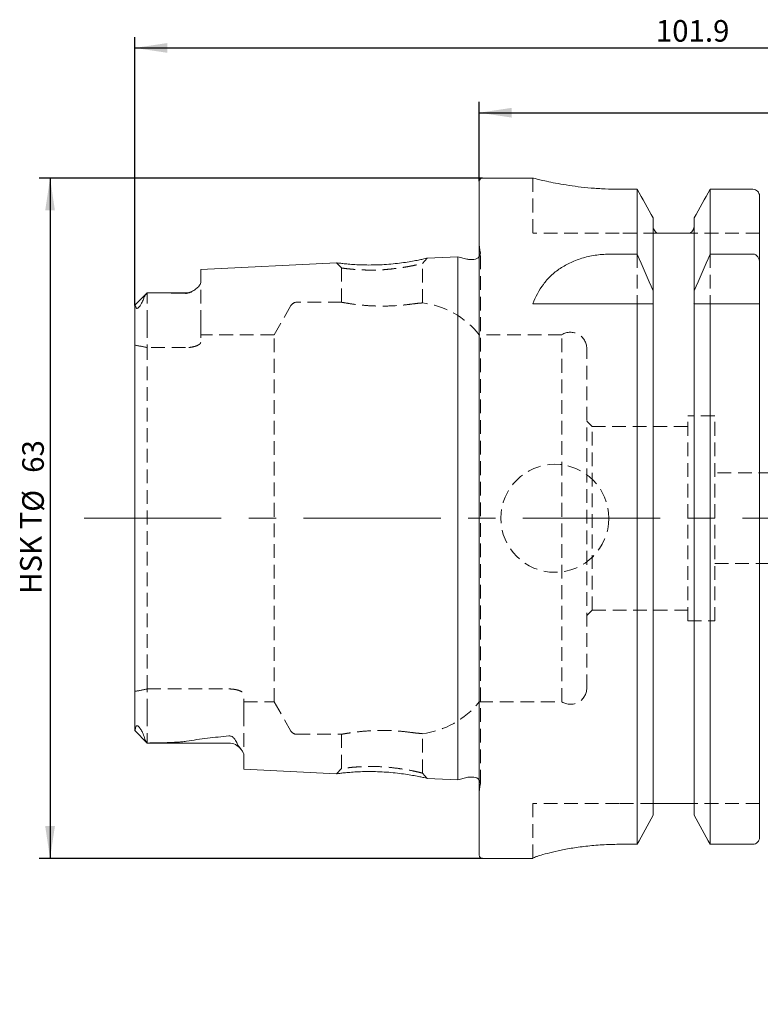
# Model space of a CAD drawing. Units: millimetres. Extents: x 14 to 268, y 11 to 166.
# Drawn here: x 137 to 206, y 75 to 166 of the extents above; entities that cross this region are included whole.
import ezdxf

# ---------------------------------------------------------------- set-up
doc = ezdxf.new("R2010")
doc.units = ezdxf.units.MM
doc.linetypes.add('CENTERX2', pattern=[20.32, 12.7, -2.54, 2.54, -2.54])
doc.linetypes.add('HIDDEN', pattern=[1.905, 1.27, -0.635])
doc.layers.add('VERMASSUNG', color=7, linetype='Continuous')
doc.styles.add('SLDTEXTSTYLE0', font='TXT', dxfattribs={"width": 0.7})
doc.dimstyles.new('SLDDIMSTYLE1', dxfattribs={"dimtxt": 2, "dimasz": 3, "dimexe": 0, "dimexo": 0.0625, "dimgap": 0.5, "dimtad": 1, "dimrnd": 1e-09, "dimzin": 12, "dimdsep": 46, "dimtxsty": 'SLDTEXTSTYLE0', "dimsah": 1, "dimcen": 0.09, "dimadec": 0, "dimazin": 3, "dimtfac": 1, "dimtdec": 3, "dimtofl": 0, "dimtmove": 0, "dimatfit": 3, "dimfxl": 1, "dimfrac": 2, "dimtolj": 1, "dimtzin": 12, "dimarcsym": 0})

# ---------------------------------------------------------------- blocks, each defined once
blk = doc.blocks.new('_D_1')
at = {"layer": 'VERMASSUNG'}
for p, q in [((179.988, 151.77), (138.939, 151.77)), ((139.939, 151.77), (139.939, 88.77)), ((179.988, 88.77), (138.939, 88.77))]:
    blk.add_line(p, q, dxfattribs=at)
for points in [[(139.939, 151.77), (139.489, 148.77), (140.389, 148.77)], [(139.939, 88.77), (140.389, 91.77), (139.489, 91.77)]]:
    blk.add_solid(points, dxfattribs=at)
at = {"layer": 'VERMASSUNG', "char_height": 2, "attachment_point": 1, "rotation": 90, "style": 'SLDTEXTSTYLE0'}
for s, insert in [('63', (137.361, 124.475)), ('%%c', (137.361, 120.868)), ('HSK T', (137.161, 113.268))]:
    blk.add_mtext(s, dxfattribs=dict(at, insert=insert))
blk = doc.blocks.new('_D_2')
at = {"layer": 'VERMASSUNG'}
for p, q in [((147.788, 139.961), (147.788, 164.819)), ((249.688, 75.27), (249.688, 164.819)), ((147.788, 163.819), (249.688, 163.819))]:
    blk.add_line(p, q, dxfattribs=at)
for points in [[(147.788, 163.819), (150.788, 163.369), (150.788, 164.269)], [(249.688, 163.819), (246.688, 164.269), (246.688, 163.369)]]:
    blk.add_solid(points, dxfattribs=at)
at = {"layer": 'VERMASSUNG', "insert": (196.04, 166.397), "char_height": 2, "attachment_point": 1, "style": 'SLDTEXTSTYLE0'}
blk.add_mtext('101.9', dxfattribs=at)
blk = doc.blocks.new('_D_3')
at = {"layer": 'VERMASSUNG'}
for p, q in [((179.688, 151.47), (179.688, 158.819)), ((249.688, 75.27), (249.688, 158.819)), ((179.688, 157.819), (249.688, 157.819))]:
    blk.add_line(p, q, dxfattribs=at)
for points in [[(179.688, 157.819), (182.688, 157.369), (182.688, 158.269)], [(249.688, 157.819), (246.688, 158.269), (246.688, 157.369)]]:
    blk.add_solid(points, dxfattribs=at)
at = {"layer": 'VERMASSUNG', "insert": (213.289, 160.397), "char_height": 2, "attachment_point": 1, "style": 'SLDTEXTSTYLE0'}
blk.add_mtext('70', dxfattribs=at)

msp = doc.modelspace()

# ---------------------------------------------------------------- linework, layer by layer
at = {"color": 7, "linetype": 'Continuous', "lineweight": 15}
for p, q in [((179.68786, 89.06989), (179.68786, 151.46989)), ((184.66585, 151.76989), (179.98786, 151.76989)), ((194.29592, 150.73708), (192.63786, 150.73708)), ((194.29592, 144.72858), (194.29592, 150.73708)), ((205.03786, 150.73708), (201.07979, 150.73708)), ((201.07979, 144.72858), (201.07979, 150.73708)), ((205.63786, 143.95084), (205.63786, 150.11633)), ((195.77786, 141.32003), (195.77786, 148.07512)), ((199.59786, 141.32003), (199.59786, 148.07512)), ((198.79786, 146.66989), (196.57786, 146.66989)), ((177.68786, 144.49032), (174.87086, 144.34919)), ((178.54457, 144.26076), (177.68786, 144.49032)), ((177.68786, 96.04946), (177.68786, 144.49032)), ((179.18786, 144.24032), (178.69986, 144.24032)), ((191.88348, 144.72858), (194.29592, 144.72858)), ((201.07979, 144.72858), (205.03786, 144.72858)), ((166.45635, 143.92762), (153.88786, 143.29793)), ((153.88786, 142.114), (153.88786, 143.29793)), ((205.63786, 143.95084), (205.63786, 140.11989)), ((195.77786, 141.32003), (195.77786, 140.40575)), ((199.59786, 140.40575), (199.59786, 141.32003)), ((148.92902, 141.13105), (147.79776, 139.99979)), ((152.48786, 141.13989), (149.06212, 141.13989)), ((147.78786, 100.61673), (147.78786, 139.96056)), ((184.63786, 140.11989), (194.29592, 140.11989)), ((194.29592, 90.08297), (194.29592, 140.11989)), ((195.77786, 92.77205), (195.77786, 140.11989)), ((199.59786, 92.77205), (199.59786, 140.11989)), ((201.07979, 90.08297), (201.07979, 140.11989)), ((201.07979, 140.11989), (205.03786, 140.11989)), ((205.63786, 90.70961), (205.63786, 140.11989)), ((147.78528, 100.60997), (148.93786, 99.45739)), ((148.93786, 99.45739), (148.93786, 99.46326)), ((148.93786, 99.45739), (156.48786, 99.45739)), ((157.88786, 97.04144), (157.88786, 98.32474)), ((157.88786, 97.04144), (166.45675, 96.61214)), ((174.87091, 96.19059), (177.68786, 96.04946)), ((177.68786, 96.04946), (178.54457, 96.27901)), ((178.69986, 96.29946), (179.18786, 96.29946)), ((198.79786, 93.86989), (196.57786, 93.86989)), ((194.29592, 90.08297), (192.63786, 90.08297)), ((205.03786, 90.08297), (201.07979, 90.08297)), ((179.98786, 88.76989), (184.63786, 88.76989)), ((184.63786, 88.78576), (184.63786, 88.76989))]:
    msp.add_line(p, q, dxfattribs=at)
at = {"color": 7, "linetype": 'HIDDEN', "lineweight": 0}
for p, q in [((184.63786, 151.76989), (184.63786, 146.66989)), ((192.63786, 146.66989), (184.63786, 146.66989)), ((196.17215, 146.66989), (192.63786, 146.66989)), ((205.63786, 146.66989), (199.20356, 146.66989)), ((179.78202, 144.92382), (179.68786, 145.59381)), ((174.43786, 143.87014), (174.8724, 144.34926)), ((179.78786, 95.69946), (179.78786, 144.84032)), ((194.29592, 144.72858), (194.29592, 140.11989)), ((201.07979, 144.72858), (201.07979, 140.11989)), ((166.4553, 143.92757), (166.93785, 143.44844)), ((166.93786, 143.4483), (166.93786, 140.26551)), ((167.30866, 143.82932), (167.68291, 143.79447)), ((174.43786, 140.20529), (174.43786, 143.86985)), ((153.88786, 138.25989), (153.88786, 142.114)), ((148.93786, 138.25989), (148.93786, 141.13983)), ((195.77786, 140.40575), (195.77786, 140.11989)), ((199.59786, 140.40575), (199.59786, 140.11989)), ((162.25068, 139.96989), (160.69183, 137.26989)), ((166.96196, 140.26989), (162.77029, 140.26989)), ((148.93786, 138.25989), (148.93786, 136.07138)), ((153.88786, 138.25989), (153.88786, 136.5574)), ((160.69183, 137.26989), (153.88786, 137.26989)), ((160.69183, 103.26989), (160.69183, 137.26989)), ((187.34768, 137.26989), (179.68786, 137.26989)), ((187.34768, 103.26989), (187.34768, 137.26989)), ((152.48786, 136.07138), (148.93786, 136.07138)), ((148.93786, 104.4684), (148.93786, 136.07138)), ((189.63786, 104.54489), (189.63786, 135.99489)), ((198.98786, 110.76989), (198.98786, 129.76989)), ((201.48786, 129.76989), (198.98786, 129.76989)), ((201.48786, 110.76989), (201.48786, 129.76989)), ((190.13786, 128.76989), (189.63786, 129.26989)), ((190.13786, 111.76989), (190.13786, 128.76989)), ((198.98786, 128.76989), (190.13786, 128.76989)), ((208.73237, 124.46989), (201.48786, 124.46989)), ((201.48786, 116.06989), (208.69047, 116.06989)), ((189.63786, 111.26989), (190.13786, 111.76989)), ((190.13786, 111.76989), (198.98786, 111.76989)), ((198.98786, 110.76989), (201.48786, 110.76989)), ((148.93786, 104.4684), (156.48786, 104.4684)), ((148.93786, 102.27989), (148.93786, 104.4684)), ((157.88786, 102.27989), (157.88786, 103.98237)), ((157.88786, 103.26989), (160.69183, 103.26989)), ((160.69183, 103.26989), (162.25068, 100.56989)), ((179.68786, 103.26989), (187.34768, 103.26989)), ((148.93786, 102.27989), (148.93786, 99.46326)), ((157.88786, 102.27989), (157.88786, 98.32474)), ((174.43786, 96.67007), (174.43786, 100.33449)), ((162.77029, 100.26989), (166.96196, 100.26989)), ((166.93786, 100.27427), (166.93786, 97.09159)), ((166.93786, 97.09127), (166.45543, 96.6122)), ((167.68301, 96.74529), (167.43135, 96.72177)), ((167.84787, 97.20222), (168.03171, 97.22042)), ((174.87229, 96.19052), (174.43786, 96.66958)), ((179.68786, 94.94596), (179.78202, 95.61595)), ((184.63786, 88.78576), (184.63786, 93.86989)), ((192.63786, 93.86989), (184.63786, 93.86989)), ((195.87553, 93.86989), (192.63786, 93.86989)), ((205.63786, 93.86989), (199.50018, 93.86989))]:
    msp.add_line(p, q, dxfattribs=at)
at = {"color": 7, "linetype": 'HIDDEN', "lineweight": 0, "flags": 128}
msp.add_lwpolyline([(179.77633, 144.72326), (179.74218, 144.61071), (179.68786, 144.50866)], dxfattribs=at)
at = {"color": 7, "linetype": 'HIDDEN', "lineweight": 0}
msp.add_circle((186.68786, 120.26989), 5, dxfattribs=at)
at = {"color": 7, "linetype": 'Continuous', "lineweight": 15}
for centre, radius, start, end in [((179.98786, 151.46989), 0.3, 90, 180), ((178.69986, 144.84032), 0.6, 255, 270), ((179.18786, 144.84032), 0.6, 270, 326.4426902), ((152.48786, 142.53989), 1.4, 270, 301.7485287), ((156.48786, 98.05739), 1.4, 37.6443617, 90), ((178.69986, 95.69946), 0.6, 90, 105), ((179.18786, 95.69946), 0.6, 33.5573098, 90), ((179.98786, 89.06989), 0.3, 180, 270)]:
    msp.add_arc(centre, radius, start, end, dxfattribs=at)
at = {"color": 7, "linetype": 'HIDDEN', "lineweight": 0}
for centre, radius, start, end in [((179.18786, 144.84032), 0.6, 348.75, 8), ((162.77029, 139.66989), 0.6, 90, 150), ((173.44286, 132.26989), 8, 38.6821875, 83.1164183), ((188.13786, 135.99489), 1.5, 0, 121.7883306), ((188.13786, 104.54489), 1.5, 238.2116694, 0), ((173.44286, 108.26989), 8, 276.873296, 321.3178125), ((162.77029, 100.86989), 0.6, 210, 270), ((179.18786, 95.69946), 0.6, 0, 33.5573098), ((179.18786, 95.69946), 0.6, 352, 0)]:
    msp.add_arc(centre, radius, start, end, dxfattribs=at)
for start_param, end_param in [(1.30265047, 1.36162984), (4.92155546, 4.98053484)]:
    msp.add_ellipse((143.62042, 120.26989), major_axis=(20.07002, 0), ratio=0.81649658, start_param=start_param, end_param=end_param, dxfattribs=at)
at = {"color": 7, "linetype": 'Continuous', "lineweight": 15}
for points, knots in [([(192.63786, 150.73708), (192.20261, 150.74253), (191.31922, 150.75359), (190.03839, 150.83995), (188.82098, 150.96782), (187.71317, 151.12676), (186.72493, 151.30126), (185.90021, 151.47042), (185.25126, 151.6183), (184.83422, 151.7201), (184.63562, 151.77045), (184.65894, 151.76454), (184.66585, 151.76279)], [0, 0, 0, 0, 0.10347973, 0.21002391, 0.31348623, 0.41983617, 0.52541279, 0.63396109, 0.74095087, 0.85116961, 0.95589966, 1, 1, 1, 1]), ([(205.63786, 150.11633), (205.63786, 150.27673), (205.57562, 150.43579), (205.35648, 150.66671), (205.1989, 150.73708), (205.03786, 150.73708)], [0, 0, 0, 0, 0.5, 0.5, 1, 1, 1, 1]), ([(196.17215, 146.66989), (196.05061, 146.74461), (195.94928, 146.85356), (195.81364, 147.10399), (195.77786, 147.24641), (195.77786, 147.38954)], [0, 0, 0, 0, 0.5, 0.5, 1, 1, 1, 1]), ([(199.59786, 147.38954), (199.59786, 147.24577), (199.56181, 147.10335), (199.4263, 146.85346), (199.32642, 146.74543), (199.20356, 146.66989)], [0, 0, 0, 0, 0.5, 0.5, 1, 1, 1, 1]), ([(196.57786, 146.66989), (196.52851, 146.66989), (196.47982, 146.66989), (196.39697, 146.66989), (196.36077, 146.66989), (196.26502, 146.66989), (196.21514, 146.66989), (196.17215, 146.66989)], [0, 0, 0, 0, 0.25, 0.25, 0.5, 0.5, 1, 1, 1, 1]), ([(199.20356, 146.66989), (199.16047, 146.66989), (199.11132, 146.66989), (199.01485, 146.66989), (198.97875, 146.66989), (198.89564, 146.66989), (198.84764, 146.66989), (198.79786, 146.66989)], [0, 0, 0, 0, 0.5, 0.5, 0.75, 0.75, 1, 1, 1, 1]), ([(174.87087, 144.34892), (174.85627, 144.34555), (174.82654, 144.33869), (174.57381, 144.28235), (174.19081, 144.1995), (173.66845, 144.09759), (173.03367, 143.98975), (172.30345, 143.88828), (171.51298, 143.80322), (170.6885, 143.74502), (169.86146, 143.71744), (169.06313, 143.72093), (168.32331, 143.74788), (167.67906, 143.79224), (167.15165, 143.84244), (166.75698, 143.88905), (166.52445, 143.91825), (166.42908, 143.93101), (166.45601, 143.92747), (166.45636, 143.92743)], [0, 0, 0, 0, 0.06143843, 0.12507368, 0.18842534, 0.2508624, 0.31296655, 0.37534514, 0.43773287, 0.49909272, 0.56058073, 0.62294699, 0.68546861, 0.74754779, 0.80982251, 0.87306842, 0.93640419, 0.99917572, 1, 1, 1, 1]), ([(184.63786, 140.11989), (184.88623, 140.77375), (185.2058, 141.37754), (185.82811, 142.20437), (186.05953, 142.4668), (186.58075, 142.96347), (186.86737, 143.19405), (187.48685, 143.61061), (187.82115, 143.7981), (188.54641, 144.1295), (188.92833, 144.26901), (189.72311, 144.49446), (190.13727, 144.58109), (191.00282, 144.69907), (191.44071, 144.72858), (191.88348, 144.72858)], [0, 0, 0, 0, 0.25, 0.25, 0.375, 0.375, 0.5, 0.5, 0.625, 0.625, 0.75, 0.75, 0.875, 0.875, 1, 1, 1, 1]), ([(205.03786, 144.72858), (205.12906, 144.72858), (205.21965, 144.70036), (205.37306, 144.60591), (205.43827, 144.53963), (205.59106, 144.314), (205.63786, 144.13158), (205.63786, 143.95084)], [0, 0, 0, 0, 0.25, 0.25, 0.5, 0.5, 1, 1, 1, 1]), ([(153.88786, 142.114), (153.88786, 142.03079), (153.85201, 141.94205), (153.72714, 141.75993), (153.63674, 141.6648), (153.41449, 141.47561), (153.28473, 141.38067), (153.04409, 141.24239), (152.95632, 141.19668), (152.8018, 141.13886), (152.74519, 141.12114), (152.62114, 141.0966), (152.55343, 141.09062), (152.48786, 141.09297)], [0, 0, 0, 0, 0.25, 0.25, 0.5, 0.5, 0.75, 0.75, 0.875, 0.875, 0.9375, 0.9375, 1, 1, 1, 1]), ([(148.61201, 140.66001), (148.57341, 140.54223), (148.52711, 140.41784), (148.43317, 140.21262), (148.39786, 140.14105), (148.33168, 140.0251), (148.30714, 139.98451), (148.26377, 139.92037), (148.24826, 139.8985), (148.21322, 139.85291), (148.19367, 139.82924), (148.15174, 139.78462), (148.12909, 139.76374), (148.08812, 139.73287), (148.07052, 139.72303), (148.02589, 139.70404), (148.00533, 139.70372), (147.95421, 139.71294), (147.93329, 139.73419), (147.88184, 139.80816), (147.86418, 139.87427), (147.85052, 139.94444)], [0, 0, 0, 0, 0.25, 0.25, 0.375, 0.375, 0.4375, 0.4375, 0.46875, 0.46875, 0.5, 0.5, 0.53125, 0.53125, 0.5625, 0.5625, 0.625, 0.625, 0.75, 0.75, 1, 1, 1, 1]), ([(148.92781, 141.12984), (148.86025, 141.06215), (148.79662, 140.98744), (148.6864, 140.82848), (148.63958, 140.74412), (148.61201, 140.66001)], [0, 0, 0, 0, 0.5, 0.5, 1, 1, 1, 1]), ([(152.48786, 141.09297), (151.90027, 141.11404), (151.30952, 141.1248), (150.12551, 141.13816), (149.53209, 141.14031), (148.93786, 141.13983)], [0, 0, 0, 0, 0.5, 0.5, 1, 1, 1, 1]), ([(199.57171, 140.11989), (199.5804, 140.16677), (199.58694, 140.21419), (199.5957, 140.31013), (199.59786, 140.35804), (199.59786, 140.40575)], [0, 0, 0, 0, 0.5, 0.5, 1, 1, 1, 1]), ([(147.85052, 139.94444), (147.84162, 139.99018), (147.8251, 140.00737), (147.79799, 140.00705), (147.78786, 139.98917), (147.78786, 139.96057)], [0, 0, 0, 0, 0.5, 0.5, 1, 1, 1, 1]), ([(205.03786, 140.11989), (205.1281, 140.11989), (205.21899, 140.11989), (205.37359, 140.11989), (205.43857, 140.11989), (205.5904, 140.11989), (205.63786, 140.11989), (205.63786, 140.11989)], [0, 0, 0, 0, 0.25, 0.25, 0.5, 0.5, 1, 1, 1, 1]), ([(147.79438, 100.61907), (147.79838, 100.61327), (147.8052, 100.60338), (147.81435, 100.65744), (147.81814, 100.6798)], [0, 0, 0, 0, 0.58650815, 1, 1, 1, 1]), ([(147.81813, 100.6798), (147.82886, 100.78276), (147.84359, 100.88176), (147.89594, 101.00036), (147.91765, 101.03607), (147.97651, 101.06105), (147.99997, 101.06543), (148.05609, 101.04568), (148.07888, 101.03402), (148.13413, 100.99224), (148.16554, 100.96197), (148.22047, 100.90033), (148.24489, 100.86889), (148.28831, 100.80915), (148.30788, 100.77999), (148.36152, 100.69615), (148.39129, 100.64412), (148.47283, 100.49305), (148.51607, 100.39986), (148.62912, 100.13547), (148.68314, 99.97652), (148.72677, 99.82597)], [0, 0, 0, 0, 0.25, 0.25, 0.375, 0.375, 0.4375, 0.4375, 0.46875, 0.46875, 0.5, 0.5, 0.53125, 0.53125, 0.5625, 0.5625, 0.625, 0.625, 0.75, 0.75, 1, 1, 1, 1]), ([(148.93786, 99.46326), (149.55393, 99.46898), (150.16807, 99.47887), (151.08196, 99.50951), (151.3854, 99.5223), (151.83654, 99.55023), (151.98624, 99.561), (152.28309, 99.58813), (152.43047, 99.60395), (152.57425, 99.6276)], [0, 0, 0, 0, 0.5, 0.5, 0.75, 0.75, 0.875, 0.875, 1, 1, 1, 1]), ([(152.57425, 99.6276), (153.20188, 99.73088), (153.85308, 99.8197), (155.16179, 99.98181), (155.82283, 100.05511), (156.48786, 100.1238)], [0, 0, 0, 0, 0.5, 0.5, 1, 1, 1, 1]), ([(156.48786, 100.1238), (156.52443, 100.12758), (156.56308, 100.12702), (156.63717, 100.11696), (156.67252, 100.10761), (156.76712, 100.07322), (156.81725, 100.04251), (156.94645, 99.94658), (157.00473, 99.87806), (157.10492, 99.74149), (157.14494, 99.67273), (157.21334, 99.53769), (157.2417, 99.47107), (157.26625, 99.40552)], [0, 0, 0, 0, 0.0625, 0.0625, 0.125, 0.125, 0.25, 0.25, 0.5, 0.5, 0.75, 0.75, 1, 1, 1, 1]), ([(157.26625, 99.40552), (157.30469, 99.30289), (157.37349, 99.2037), (157.51678, 99.0128), (157.59196, 98.92055), (157.72415, 98.74094), (157.78166, 98.65363), (157.86371, 98.4837), (157.88786, 98.40179), (157.88786, 98.32474)], [0, 0, 0, 0, 0.25, 0.25, 0.5, 0.5, 0.75, 0.75, 1, 1, 1, 1]), ([(166.45676, 96.61238), (166.45632, 96.61232), (166.42916, 96.60875), (166.52479, 96.62162), (166.75834, 96.65085), (167.1539, 96.69747), (167.68094, 96.74765), (168.32447, 96.79203), (169.06314, 96.81898), (169.86065, 96.82245), (170.68723, 96.79482), (171.51276, 96.73634), (172.30488, 96.6509), (173.03745, 96.54916), (173.67309, 96.44132), (174.19501, 96.33969), (174.57663, 96.25721), (174.82745, 96.20105), (174.85657, 96.1942), (174.87092, 96.19083)], [0, 0, 0, 0, 0.00104898, 0.06378432, 0.12722206, 0.19037891, 0.25267487, 0.31463542, 0.37708919, 0.43935406, 0.50081335, 0.56218452, 0.62484385, 0.68743048, 0.74967432, 0.81198486, 0.87509605, 0.93844125, 1, 1, 1, 1]), ([(196.57786, 93.86989), (196.50851, 93.86989), (196.44331, 93.86989), (196.33893, 93.86989), (196.29603, 93.86989), (196.1837, 93.86989), (196.12848, 93.86989), (195.98442, 93.86989), (195.92234, 93.86989), (195.87553, 93.86989)], [0, 0, 0, 0, 0.125, 0.125, 0.25, 0.25, 0.5, 0.5, 1, 1, 1, 1]), ([(199.50018, 93.86989), (199.4534, 93.86989), (199.39135, 93.86989), (199.24795, 93.86989), (199.19181, 93.86989), (199.07886, 93.86989), (199.03586, 93.86989), (198.9318, 93.86989), (198.86646, 93.86989), (198.79786, 93.86989)], [0, 0, 0, 0, 0.5, 0.5, 0.75, 0.75, 0.875, 0.875, 1, 1, 1, 1]), ([(205.63786, 90.70961), (205.63786, 90.54972), (205.57655, 90.3886), (205.35745, 90.1545), (205.1994, 90.08297), (205.03786, 90.08297)], [0, 0, 0, 0, 0.5, 0.5, 1, 1, 1, 1]), ([(192.63786, 90.08297), (192.10615, 90.08297), (191.58391, 90.06719), (190.81404, 90.02219), (190.55968, 90.00363), (190.05556, 89.95978), (189.80584, 89.93444), (189.08025, 89.85104), (188.62189, 89.78517), (187.97139, 89.6762), (187.75971, 89.63796), (187.35563, 89.5602), (187.16313, 89.5207), (186.61329, 89.40179), (186.28336, 89.32197), (185.69889, 89.16863), (185.45262, 89.0973), (185.15277, 89.00335), (185.06432, 88.97416), (184.91095, 88.92069), (184.84587, 88.89633), (184.69027, 88.83274), (184.63786, 88.80264), (184.63786, 88.78576)], [0, 0, 0, 0, 0.125, 0.125, 0.1875, 0.1875, 0.25, 0.25, 0.375, 0.375, 0.4375, 0.4375, 0.5, 0.5, 0.625, 0.625, 0.75, 0.75, 0.8125, 0.8125, 0.875, 0.875, 1, 1, 1, 1])]:
    msp.add_open_spline(points, degree=3, knots=knots, dxfattribs=at)
for points in [[(195.77786, 148.07512), (195.28515, 148.96314), (194.79106, 149.8504), (194.29592, 150.73708)], [(201.07979, 150.73708), (200.58465, 149.8504), (200.09057, 148.96314), (199.59786, 148.07512)], [(194.29592, 144.72858), (194.80301, 143.59743), (195.29858, 142.46104), (195.77786, 141.32003)], [(199.59786, 141.32003), (200.07713, 142.46104), (200.5727, 143.59743), (201.07979, 144.72858)], [(148.93786, 141.13983), (148.93449, 141.1365), (148.93114, 141.13318), (148.92781, 141.12984)], [(195.77786, 140.40575), (195.77786, 140.35752), (195.78226, 140.26165), (195.79528, 140.16694), (195.804, 140.11989)], [(194.29592, 140.11989), (194.8026, 140.11989), (195.2979, 140.11989), (195.77786, 140.11989)], [(199.59786, 140.11989), (200.07781, 140.11989), (200.57311, 140.11989), (201.07979, 140.11989)], [(148.72677, 99.82597), (148.76248, 99.70273), (148.83815, 99.58179), (148.92781, 99.47507)], [(148.92781, 99.47507), (148.93113, 99.47112), (148.93448, 99.46719), (148.93786, 99.46326)], [(195.77786, 92.77205), (195.28552, 91.87478), (194.7914, 90.9785), (194.29592, 90.08297)], [(201.07979, 90.08297), (200.58431, 90.9785), (200.0902, 91.87478), (199.59786, 92.77205)]]:
    msp.add_open_spline(points, degree=3, dxfattribs=at)
at = {"color": 7, "linetype": 'HIDDEN', "lineweight": 0}
for points, knots in [([(166.93852, 143.4483), (166.9383, 143.44835), (166.92574, 143.45105), (166.97482, 143.43923), (167.11992, 143.41578), (167.39297, 143.38188), (167.7215, 143.34831), (168.11423, 143.31013), (168.66395, 143.27116), (169.28998, 143.2517), (169.83317, 143.24951), (170.27824, 143.25803), (170.74468, 143.27781), (171.28193, 143.32197), (171.93014, 143.39439), (172.51568, 143.47529), (172.99665, 143.55346), (173.44206, 143.63823), (173.88056, 143.73201), (174.21959, 143.80991), (174.40693, 143.86011), (174.42742, 143.86677), (174.43705, 143.86991)], [0, 0, 0, 0, 0.00080311, 0.04568556, 0.10226716, 0.17054516, 0.20913677, 0.25066396, 0.32110963, 0.3862033, 0.42668242, 0.46481363, 0.50061785, 0.54520962, 0.6017038, 0.67010965, 0.70884697, 0.75057565, 0.82224015, 0.88777948, 0.94725317, 1, 1, 1, 1]), ([(166.96196, 140.26545), (166.98267, 140.26142), (167.02724, 140.25276), (167.58967, 140.15347), (168.48314, 140.02955), (169.64212, 139.92984), (170.91515, 139.9027), (172.14944, 139.95804), (172.9774, 140.04452), (173.35481, 140.09552), (173.44286, 140.10742)], [0, 0, 0, 0, 0.12012025, 0.25847395, 0.3987302, 0.54040226, 0.68073951, 0.81903559, 0.95778232, 1, 1, 1, 1]), ([(173.44286, 140.10742), (173.68956, 140.13693), (174.18296, 140.19595), (174.47197, 140.20989), (174.41162, 140.206), (174.40017, 140.20526)], [0, 0, 0, 0, 0.44760508, 0.8951935, 1, 1, 1, 1]), ([(153.88786, 136.5574), (153.88786, 136.50293), (153.85295, 136.44655), (153.75094, 136.36247), (153.7093, 136.33513), (153.61089, 136.28218), (153.55335, 136.25629), (153.42605, 136.20852), (153.35647, 136.18657), (153.20503, 136.14714), (153.12235, 136.12958), (152.86624, 136.08714), (152.67832, 136.07138), (152.48786, 136.07138)], [0, 0, 0, 0, 0.25, 0.25, 0.375, 0.375, 0.5, 0.5, 0.625, 0.625, 0.75, 0.75, 1, 1, 1, 1]), ([(156.48786, 104.4684), (156.58298, 104.4684), (156.67631, 104.46458), (156.85957, 104.44981), (156.95045, 104.43865), (157.20725, 104.39618), (157.36232, 104.35514), (157.61606, 104.25999), (157.71693, 104.20523), (157.85218, 104.09397), (157.88786, 104.0368), (157.88786, 103.98237)], [0, 0, 0, 0, 0.125, 0.125, 0.25, 0.25, 0.5, 0.5, 0.75, 0.75, 1, 1, 1, 1]), ([(173.44286, 100.43236), (173.12682, 100.47271), (172.49461, 100.55343), (171.26045, 100.62999), (169.98972, 100.62531), (168.80116, 100.54452), (167.80804, 100.42012), (167.16863, 100.31372), (166.88761, 100.26064), (166.95417, 100.27289), (166.96196, 100.27433)], [0, 0, 0, 0, 0.14091723, 0.28188986, 0.42129895, 0.55937688, 0.69888565, 0.8403672, 0.98131645, 1, 1, 1, 1]), ([(174.40014, 100.33451), (174.39058, 100.33507), (174.36854, 100.33635), (173.95159, 100.36631), (173.56343, 100.41671), (173.44286, 100.43236)], [0, 0, 0, 0, 0.34550136, 0.79670532, 1, 1, 1, 1]), ([(174.4365, 96.66995), (174.3932, 96.68337), (174.32455, 96.70464), (173.87951, 96.80792), (173.35296, 96.92122), (172.66753, 97.04416), (171.77422, 97.16619), (170.66086, 97.28393), (169.55008, 97.2959), (168.66534, 97.26885), (167.99814, 97.22091), (167.45687, 97.16462), (167.06927, 97.11952), (166.87534, 97.08071), (166.93853, 97.09138), (166.93886, 97.09144)], [0, 0, 0, 0, 0.11186741, 0.17738681, 0.24900858, 0.32975728, 0.39852988, 0.49980993, 0.61377541, 0.67894152, 0.74946824, 0.82961446, 0.89805834, 0.99946905, 1, 1, 1, 1])]:
    msp.add_open_spline(points, degree=3, knots=knots, dxfattribs=at)
at = {"layer": 'VERMASSUNG', "linetype": 'CENTERX2', "lineweight": 0}
msp.add_line((143.09581, 120.26989), (249.85773, 120.26989), dxfattribs=at)

# ---------------------------------------------------------------- dimensions: what is measured, and where the dimension line sits
at = {"layer": 'VERMASSUNG'}
for base, p1, picture, middle in [((249.68786, 163.81934), (147.78786, 139.96057), '_D_2', (198.73786, 163.81934)), ((249.68786, 157.81934), (179.68786, 151.46989), '_D_3', (214.68786, 157.81934))]:
    dim = msp.add_linear_dim(base=base, p1=p1, p2=(249.68786, 75.26989), dimstyle='SLDDIMSTYLE1', dxfattribs=at)
    dim.commit()
    dim.dimension.update_dxf_attribs({"geometry": picture, "text_midpoint": middle, "dimtype": 160})
dim = msp.add_linear_dim(base=(139.93923, 88.76989), p1=(179.98786, 151.76989), p2=(179.98786, 88.76989), angle=90, text='HSK T%%c<>', dimstyle='SLDDIMSTYLE1', dxfattribs=at)
dim.commit()
dim.dimension.update_dxf_attribs({"geometry": '_D_1', "text_midpoint": (139.93923, 120.26989), "dimtype": 160})

doc.saveas('drawing.dxf')
